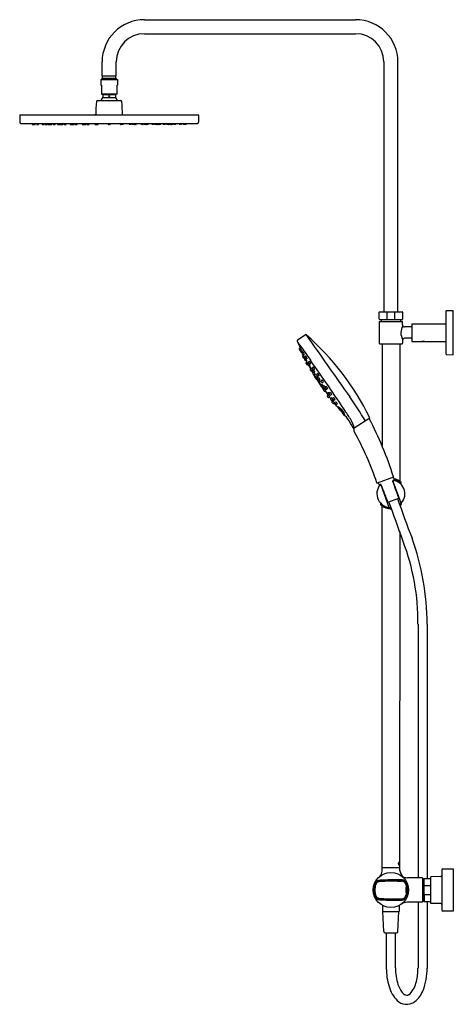
# Model space of a CAD drawing. Extents: x 4087.3 to 4111.6, y 46.3 to 101.4.
import ezdxf

# ---------------------------------------------------------------- set-up
doc = ezdxf.new("R2010")
doc.units = 0
doc.header["$LTSCALE"] = 0.64311
doc.layers.get('0').update_dxf_attribs({"color": 255, "linetype": 'CONTINUOUS'})
doc.layers.get('DEFPOINTS').update_dxf_attribs({"linetype": 'CONTINUOUS'})
doc.styles.get("Standard").update_dxf_attribs({"font": 'txt', "width": 0.8})

msp = doc.modelspace()

# ---------------------------------------------------------------- linework, layer by layer
for p, q in [((4094.302, 101.439), (4106.113, 101.439)), ((4094.302, 100.652), (4106.113, 100.652)), ((4091.94, 98.29), (4091.94, 99.077)), ((4092.728, 98.29), (4092.728, 99.077)), ((4107.688, 99.077), (4107.688, 85.1)), ((4108.476, 85.1), (4108.476, 99.077)), ((4091.861, 98.084), (4092.806, 98.084)), ((4091.861, 98.084), (4091.861, 97.769)), ((4091.92, 98.122), (4091.97, 98.171)), ((4091.92, 98.122), (4092.747, 98.122)), ((4091.92, 98.084), (4091.92, 98.122)), ((4091.94, 98.289), (4092.728, 98.289)), ((4091.97, 98.171), (4091.97, 98.289)), ((4091.97, 98.171), (4092.698, 98.171)), ((4092.698, 98.171), (4092.698, 98.289)), ((4092.747, 98.122), (4092.698, 98.171)), ((4092.747, 98.084), (4092.747, 98.122)), ((4092.806, 98.084), (4092.806, 97.769)), ((4091.861, 97.769), (4091.901, 97.769)), ((4091.901, 97.769), (4091.901, 97.268)), ((4092.767, 97.769), (4092.806, 97.769)), ((4092.767, 97.769), (4092.767, 97.268)), ((4091.901, 97.296), (4092.767, 97.296)), ((4091.901, 97.268), (4091.967, 97.244)), ((4091.967, 97.244), (4092.701, 97.244)), ((4091.974, 97.085), (4092.694, 97.085)), ((4091.98, 97.226), (4091.98, 97.098)), ((4092.687, 97.226), (4092.688, 97.098)), ((4092.767, 97.268), (4092.701, 97.244)), ((4091.68, 96.922), (4092.988, 96.922)), ((4087.334, 96.095), (4087.341, 95.697)), ((4087.35, 96.111), (4097.318, 96.111)), ((4091.546, 96.123), (4091.535, 96.111)), ((4091.546, 96.123), (4093.121, 96.123)), ((4093.121, 96.123), (4093.133, 96.111)), ((4097.334, 96.095), (4097.327, 95.697)), ((4087.4, 95.639), (4097.268, 95.639)), ((4088.022, 95.639), (4088.028, 95.587)), ((4088.036, 95.58), (4088.193, 95.58)), ((4088.087, 95.639), (4088.092, 95.587)), ((4088.201, 95.587), (4088.206, 95.639)), ((4088.279, 95.639), (4088.284, 95.587)), ((4088.292, 95.58), (4088.385, 95.58)), ((4088.392, 95.587), (4088.398, 95.639)), ((4088.592, 95.639), (4088.597, 95.587)), ((4088.605, 95.58), (4088.698, 95.58)), ((4088.706, 95.587), (4088.711, 95.639)), ((4088.751, 95.639), (4088.756, 95.587)), ((4088.764, 95.58), (4088.856, 95.58)), ((4088.864, 95.587), (4088.87, 95.639)), ((4088.905, 95.639), (4088.91, 95.587)), ((4088.918, 95.58), (4089.011, 95.58)), ((4089.017, 95.639), (4089.023, 95.587)), ((4089.018, 95.587), (4089.02, 95.607)), ((4089.03, 95.58), (4089.123, 95.58)), ((4089.131, 95.587), (4089.136, 95.639)), ((4089.206, 95.639), (4089.211, 95.587)), ((4089.219, 95.58), (4089.312, 95.58)), ((4089.32, 95.587), (4089.325, 95.639)), ((4089.44, 95.639), (4089.445, 95.587)), ((4089.453, 95.58), (4089.545, 95.58)), ((4089.552, 95.639), (4089.558, 95.587)), ((4089.553, 95.587), (4089.555, 95.607)), ((4089.565, 95.58), (4089.747, 95.58)), ((4089.666, 95.587), (4089.671, 95.639)), ((4089.755, 95.587), (4089.76, 95.639)), ((4089.819, 95.639), (4089.825, 95.587)), ((4089.833, 95.58), (4089.925, 95.58)), ((4089.933, 95.587), (4089.939, 95.639)), ((4090.148, 95.639), (4090.154, 95.587)), ((4090.162, 95.58), (4090.376, 95.58)), ((4090.262, 95.587), (4090.267, 95.639)), ((4090.305, 95.587), (4090.31, 95.639)), ((4090.384, 95.587), (4090.389, 95.639)), ((4090.433, 95.639), (4090.439, 95.587)), ((4090.447, 95.58), (4090.539, 95.58)), ((4090.547, 95.587), (4090.553, 95.639)), ((4090.82, 95.639), (4090.825, 95.587)), ((4090.833, 95.58), (4091.047, 95.58)), ((4090.934, 95.587), (4090.939, 95.639)), ((4090.977, 95.587), (4090.982, 95.639)), ((4091.055, 95.587), (4091.061, 95.639)), ((4091.105, 95.639), (4091.111, 95.587)), ((4091.118, 95.58), (4091.211, 95.58)), ((4091.219, 95.587), (4091.224, 95.639)), ((4091.536, 95.639), (4091.541, 95.587)), ((4091.549, 95.58), (4091.706, 95.58)), ((4091.6, 95.639), (4091.606, 95.587)), ((4091.714, 95.587), (4091.72, 95.639)), ((4092.28, 95.587), (4092.272, 95.639)), ((4092.38, 95.58), (4092.288, 95.58)), ((4092.388, 95.587), (4092.395, 95.639)), ((4092.953, 95.587), (4092.948, 95.639)), ((4093.118, 95.58), (4092.961, 95.58)), ((4093.067, 95.639), (4093.062, 95.587)), ((4093.132, 95.639), (4093.126, 95.587)), ((4093.449, 95.587), (4093.443, 95.639)), ((4093.549, 95.58), (4093.457, 95.58)), ((4093.563, 95.639), (4093.557, 95.587)), ((4093.612, 95.587), (4093.607, 95.639)), ((4093.834, 95.58), (4093.62, 95.58)), ((4093.691, 95.587), (4093.685, 95.639)), ((4093.734, 95.587), (4093.728, 95.639)), ((4093.848, 95.639), (4093.842, 95.587)), ((4094.121, 95.587), (4094.115, 95.639)), ((4094.221, 95.58), (4094.128, 95.58)), ((4094.234, 95.639), (4094.229, 95.587)), ((4094.284, 95.587), (4094.279, 95.639)), ((4094.506, 95.58), (4094.292, 95.58)), ((4094.363, 95.587), (4094.357, 95.639)), ((4094.406, 95.587), (4094.4, 95.639)), ((4094.519, 95.639), (4094.514, 95.587)), ((4094.735, 95.587), (4094.729, 95.639)), ((4094.835, 95.58), (4094.742, 95.58)), ((4094.848, 95.639), (4094.843, 95.587)), ((4094.913, 95.587), (4094.908, 95.639)), ((4095.102, 95.58), (4094.921, 95.58)), ((4095.002, 95.587), (4094.996, 95.639)), ((4095.116, 95.639), (4095.11, 95.587)), ((4095.114, 95.587), (4095.112, 95.607)), ((4095.215, 95.58), (4095.122, 95.58)), ((4095.228, 95.639), (4095.223, 95.587)), ((4095.348, 95.587), (4095.343, 95.639)), ((4095.448, 95.58), (4095.356, 95.58)), ((4095.462, 95.639), (4095.456, 95.587)), ((4095.537, 95.587), (4095.531, 95.639)), ((4095.637, 95.58), (4095.545, 95.58)), ((4095.651, 95.639), (4095.645, 95.587)), ((4095.649, 95.587), (4095.647, 95.607)), ((4095.75, 95.58), (4095.657, 95.58)), ((4095.763, 95.639), (4095.758, 95.587)), ((4095.803, 95.587), (4095.798, 95.639)), ((4095.904, 95.58), (4095.811, 95.58)), ((4095.917, 95.639), (4095.912, 95.587)), ((4095.962, 95.587), (4095.957, 95.639)), ((4096.062, 95.58), (4095.97, 95.58)), ((4096.076, 95.639), (4096.07, 95.587)), ((4096.275, 95.587), (4096.27, 95.639)), ((4096.376, 95.58), (4096.283, 95.58)), ((4096.389, 95.639), (4096.384, 95.587)), ((4096.467, 95.587), (4096.461, 95.639)), ((4096.632, 95.58), (4096.475, 95.58)), ((4096.581, 95.639), (4096.575, 95.587)), ((4096.645, 95.639), (4096.64, 95.587)), ((4107.432, 84.687), (4107.432, 85.081)), ((4107.452, 85.1), (4108.712, 85.1)), ((4107.856, 85.1), (4107.856, 84.667)), ((4108.308, 84.667), (4108.308, 85.1)), ((4108.731, 85.081), (4108.731, 84.687)), ((4111.17, 82.718), (4111.17, 85.14)), ((4111.19, 85.159), (4111.564, 85.169)), ((4111.564, 82.689), (4111.564, 85.169)), ((4107.432, 84.529), (4107.432, 83.329)), ((4107.452, 84.667), (4108.712, 84.667)), ((4107.452, 84.549), (4108.712, 84.549)), ((4107.531, 84.667), (4107.531, 84.549)), ((4108.633, 84.549), (4108.633, 84.667)), ((4108.731, 84.362), (4108.731, 84.529)), ((4109.261, 84.421), (4111.17, 84.421)), ((4109.261, 84.421), (4109.261, 84.421)), ((4109.261, 84.421), (4109.261, 83.437)), ((4102.857, 83.516), (4103.295, 83.81)), ((4109.261, 84.244), (4108.85, 84.244)), ((4107.452, 83.309), (4108.712, 83.309)), ((4107.59, 83.309), (4107.59, 77.61)), ((4108.574, 83.309), (4108.574, 75.608)), ((4108.731, 83.496), (4108.731, 83.329)), ((4109.261, 83.614), (4108.85, 83.614)), ((4109.261, 83.437), (4109.812, 83.437)), ((4109.824, 83.439), (4109.826, 83.437)), ((4109.826, 83.437), (4109.956, 83.437)), ((4109.956, 83.437), (4109.958, 83.439)), ((4109.97, 83.437), (4111.17, 83.437)), ((4102.956, 83.012), (4102.994, 82.927)), ((4102.962, 83.034), (4103.002, 83.062)), ((4103.01, 82.931), (4103.041, 82.859)), ((4103.017, 82.952), (4103.059, 82.981)), ((4103.077, 82.838), (4103.105, 82.858)), ((4103.125, 82.794), (4103.164, 82.821)), ((4103.152, 82.627), (4103.191, 82.654)), ((4103.185, 82.68), (4103.214, 82.7)), ((4111.19, 82.699), (4111.564, 82.689)), ((4103.214, 82.514), (4103.243, 82.534)), ((4103.254, 82.475), (4103.288, 82.499)), ((4103.275, 82.563), (4103.313, 82.593)), ((4103.317, 82.363), (4103.345, 82.382)), ((4103.336, 82.22), (4103.379, 82.138)), ((4103.343, 82.453), (4103.37, 82.475)), ((4103.343, 82.243), (4103.381, 82.27)), ((4103.407, 82.131), (4103.436, 82.152)), ((4103.47, 82.277), (4103.508, 82.306)), ((4103.538, 82.17), (4103.565, 82.189)), ((4103.571, 81.897), (4103.606, 81.922)), ((4103.638, 81.788), (4103.669, 81.809)), ((4103.693, 81.949), (4103.731, 81.979)), ((4103.718, 81.675), (4103.747, 81.696)), ((4103.762, 81.842), (4103.788, 81.861)), ((4103.773, 81.564), (4103.835, 81.417)), ((4103.782, 81.565), (4103.818, 81.589)), ((4103.79, 81.571), (4103.81, 81.542)), ((4104.184, 80.991), (4103.802, 81.578)), ((4103.937, 81.591), (4103.975, 81.621)), ((4103.81, 81.542), (4103.822, 81.523)), ((4103.822, 81.523), (4103.873, 81.441)), ((4103.845, 81.412), (4103.864, 81.421)), ((4103.944, 81.308), (4103.864, 81.421)), ((4103.873, 81.441), (4103.882, 81.419)), ((4103.889, 81.415), (4103.944, 81.308)), ((4103.989, 81.36), (4104.023, 81.394)), ((4104.005, 81.484), (4104.032, 81.503)), ((4104.069, 81.262), (4104.093, 81.283)), ((4104.179, 81.221), (4104.212, 81.255)), ((4104.261, 81.124), (4104.285, 81.146)), ((4104.284, 80.918), (4104.317, 80.952)), ((4104.364, 80.82), (4104.388, 80.841)), ((4104.421, 80.867), (4104.455, 80.901)), ((4104.501, 80.769), (4104.525, 80.79)), ((4104.534, 80.533), (4104.566, 80.555)), ((4104.641, 80.536), (4104.675, 80.569)), ((4104.721, 80.437), (4104.745, 80.459)), ((4104.827, 80.245), (4104.861, 80.279)), ((4104.907, 80.147), (4104.931, 80.169)), ((4104.96, 80), (4104.993, 80.035)), ((4105.045, 79.905), (4105.068, 79.927)), ((4106.022, 78.593), (4106.914, 79.151)), ((4108.22, 75.835), (4107.317, 75.507)), ((4107.367, 75.525), (4107.443, 75.375)), ((4108.663, 74.386), (4108.209, 75.597)), ((4108.216, 75.834), (4108.276, 75.645)), ((4108.632, 75.503), (4108.632, 75.458)), ((4108.665, 75.473), (4108.665, 75.524)), ((4107.984, 74.141), (4107.53, 75.388)), ((4107.912, 74.444), (4108.521, 74.666)), ((4107.5, 74.363), (4107.5, 74.313)), ((4107.533, 74.333), (4107.533, 74.358)), ((4107.59, 53.799), (4107.59, 74.234)), ((4108.632, 74.333), (4108.632, 74.355)), ((4108.665, 74.363), (4108.665, 74.313)), ((4108.574, 72.79), (4108.572, 53.87)), ((4109.598, 67.622), (4109.598, 53.427)), ((4110.109, 67.622), (4110.109, 53.378)), ((4107.59, 53.998), (4108.572, 53.998)), ((4108.506, 54.197), (4108.508, 54.242)), ((4108.52, 54.169), (4108.506, 54.197)), ((4108.508, 54.242), (4108.524, 54.26)), ((4108.536, 54.187), (4108.52, 54.169)), ((4108.524, 54.26), (4108.538, 54.232)), ((4108.538, 54.232), (4108.536, 54.187)), ((4110.876, 53.495), (4110.324, 53.483)), ((4110.324, 51.992), (4110.324, 53.483)), ((4110.934, 53.859), (4110.934, 51.616)), ((4110.992, 53.918), (4111.564, 53.928)), ((4111.564, 53.928), (4111.564, 51.547)), ((4109.854, 53.427), (4109.009, 53.427)), ((4109.854, 53.427), (4109.854, 52.049)), ((4109.867, 53.152), (4109.854, 53.152)), ((4109.877, 53.162), (4109.867, 53.152)), ((4109.867, 53.152), (4109.867, 52.325)), ((4109.93, 53.162), (4109.877, 53.162)), ((4109.877, 52.315), (4109.877, 53.162)), ((4109.95, 53.378), (4109.93, 53.359)), ((4109.93, 53.359), (4109.93, 52.118)), ((4109.93, 52.928), (4109.95, 52.985)), ((4109.95, 53.378), (4110.324, 53.378)), ((4109.95, 52.985), (4109.95, 53.378)), ((4109.95, 52.984), (4110.324, 52.984)), ((4108.929, 52.593), (4108.929, 52.884)), ((4109.93, 52.549), (4109.95, 52.492)), ((4109.95, 52.492), (4110.324, 52.492)), ((4109.95, 52.492), (4109.95, 52.099)), ((4107.609, 51.874), (4107.609, 51.529)), ((4108.554, 51.874), (4108.554, 51.529)), ((4109.854, 52.049), (4108.985, 52.049)), ((4109.598, 52.049), (4109.598, 48.367)), ((4109.867, 52.325), (4109.854, 52.325)), ((4109.877, 52.315), (4109.867, 52.325)), ((4109.93, 52.315), (4109.877, 52.315)), ((4109.95, 52.098), (4109.93, 52.118)), ((4109.95, 52.098), (4110.324, 52.098)), ((4110.109, 52.098), (4110.109, 48.367)), ((4110.876, 51.98), (4110.324, 51.992)), ((4107.609, 51.529), (4108.554, 51.529)), ((4107.685, 50.417), (4107.633, 51.529)), ((4108.479, 50.417), (4108.531, 51.529)), ((4111.564, 51.547), (4110.992, 51.556)), ((4107.763, 50.342), (4108.4, 50.342)), ((4107.826, 50.342), (4107.826, 48.374)), ((4108.338, 48.374), (4108.338, 50.342))]:
    msp.add_line(p, q)
for centre, radius in [((4092.334, 97.159), 0.0236), ((4108.082, 52.738), 0.985)]:
    msp.add_circle(centre, radius)
for centre, radius, start, end in [((4094.302, 99.077), 2.362, 90, 180), ((4106.113, 99.077), 2.362, 0, 90), ((4094.302, 99.077), 1.575, 90, 180), ((4106.113, 99.077), 1.575, 360, 90), ((4092.341, 96.739), 0.504, 142.6445, 158.6676), ((4092.327, 96.749), 0.487, 136.4847, 142.6445), ((4091.96, 97.226), 0.0197, 360, 70), ((4091.96, 97.098), 0.0197, 316.4847, 360), ((4092.708, 97.226), 0.0197, 110, 180), ((4092.708, 97.098), 0.0197, 180, 223.5153), ((4092.34, 96.749), 0.487, 37.3555, 43.5153), ((4092.327, 96.739), 0.504, 21.3324, 37.3555), ((4103.746, 95.925), 12.161, 175.5522, 179.0651), ((4091.68, 96.863), 0.0591, 90, 175.5522), ((4092.988, 96.863), 0.0591, 4.4478, 90), ((4080.922, 95.925), 12.161, 0.9349, 4.4478), ((4087.35, 96.096), 0.0157, 90, 181), ((4097.318, 96.096), 0.0157, 359, 90), ((4087.4, 95.698), 0.0591, 181, 270), ((4088.036, 95.588), 0.00787, 186, 270), ((4088.1, 95.588), 0.00791, 186, 264.6542), ((4088.193, 95.588), 0.00791, 270, 353.7809), ((4088.292, 95.588), 0.00787, 186, 270), ((4088.385, 95.588), 0.00787, 270, 354), ((4088.605, 95.588), 0.00787, 186, 270), ((4088.698, 95.588), 0.00787, 270, 354), ((4088.764, 95.588), 0.00787, 186, 270), ((4088.856, 95.588), 0.00787, 270, 354), ((4088.918, 95.588), 0.00787, 186, 270), ((4089.011, 95.588), 0.00787, 270, 354), ((4089.03, 95.588), 0.00787, 186, 270), ((4089.123, 95.588), 0.00787, 270, 354), ((4089.219, 95.588), 0.00787, 186, 270), ((4089.312, 95.588), 0.00787, 270, 354), ((4089.453, 95.588), 0.00787, 186, 270), ((4089.545, 95.588), 0.00787, 270, 354), ((4089.565, 95.588), 0.00787, 186, 270), ((4089.658, 95.588), 0.00787, 270, 354), ((4089.747, 95.588), 0.00787, 270, 354), ((4089.833, 95.588), 0.00787, 186, 270), ((4089.925, 95.588), 0.00787, 270, 354), ((4090.162, 95.588), 0.00787, 186, 270), ((4090.254, 95.588), 0.00787, 270, 354), ((4090.297, 95.588), 0.00787, 270, 354), ((4090.376, 95.588), 0.0079, 270, 354), ((4090.447, 95.588), 0.00787, 186, 270), ((4090.539, 95.588), 0.00787, 270, 354), ((4090.833, 95.588), 0.00787, 186, 270), ((4090.926, 95.588), 0.00787, 270, 354), ((4090.969, 95.588), 0.00787, 270, 354), ((4091.047, 95.588), 0.0079, 270, 354), ((4091.118, 95.588), 0.00787, 186, 270), ((4091.211, 95.588), 0.00787, 270, 354), ((4091.549, 95.588), 0.00787, 186, 270), ((4091.614, 95.588), 0.00791, 186, 264.6542), ((4091.706, 95.588), 0.00791, 270, 353.7809), ((4092.288, 95.588), 0.008, 188.328, 270), ((4092.38, 95.588), 0.008, 270, 351.672), ((4092.961, 95.588), 0.00791, 186.2191, 270), ((4093.054, 95.588), 0.00791, 275.3458, 354), ((4093.118, 95.588), 0.00787, 270, 354), ((4093.457, 95.588), 0.00787, 186, 270), ((4093.549, 95.588), 0.00787, 270, 354), ((4093.62, 95.588), 0.0079, 186, 270), ((4093.699, 95.588), 0.00787, 186, 270), ((4093.742, 95.588), 0.00787, 186, 270), ((4093.834, 95.588), 0.00787, 270, 354), ((4094.128, 95.588), 0.00787, 186, 270), ((4094.221, 95.588), 0.00787, 270, 354), ((4094.292, 95.588), 0.0079, 186, 270), ((4094.37, 95.588), 0.00787, 186, 270), ((4094.414, 95.588), 0.00787, 186, 270), ((4094.506, 95.588), 0.00787, 270, 354), ((4094.742, 95.588), 0.00787, 186, 270), ((4094.835, 95.588), 0.00787, 270, 354), ((4094.921, 95.588), 0.00787, 186, 270), ((4095.01, 95.588), 0.00787, 186, 270), ((4095.102, 95.588), 0.00787, 270, 354), ((4095.122, 95.588), 0.00787, 186, 270), ((4095.215, 95.588), 0.00787, 270, 354), ((4095.356, 95.588), 0.00787, 186, 270), ((4095.448, 95.588), 0.00787, 270, 354), ((4095.545, 95.588), 0.00787, 186, 270), ((4095.637, 95.588), 0.00787, 270, 354), ((4095.657, 95.588), 0.00787, 186, 270), ((4095.75, 95.588), 0.00787, 270, 354), ((4095.811, 95.588), 0.00787, 186, 270), ((4095.904, 95.588), 0.00787, 270, 354), ((4095.97, 95.588), 0.00787, 186, 270), ((4096.062, 95.588), 0.00787, 270, 354), ((4096.283, 95.588), 0.00787, 186, 270), ((4096.376, 95.588), 0.00787, 270, 354), ((4096.475, 95.588), 0.00791, 186.2191, 270), ((4096.567, 95.588), 0.00791, 275.3458, 354), ((4096.632, 95.588), 0.00787, 270, 354), ((4097.268, 95.698), 0.0591, 270, 359), ((4107.452, 85.081), 0.0197, 90, 180), ((4108.712, 85.081), 0.0197, 0, 90), ((4111.19, 85.14), 0.0197, 91.5, 180), ((4107.452, 84.687), 0.0197, 180, 270), ((4107.452, 84.529), 0.0197, 90, 180), ((4109.436, 83.91), 0.797, 150.1104, 178.6487), ((4108.712, 84.687), 0.0197, 270, 360), ((4108.712, 84.529), 0.0197, 0, 90), ((4108.85, 84.362), 0.118, 180, 270), ((4103.318, 83.758), 0.0568, 60.6546, 113.9383), ((4093.591, 72.637), 14.83, 26.0563, 48.869), ((4468.382, 337.141), 444.33, 214.76056, 215.30819), ((4109.428, 83.946), 0.789, 181.2069, 210.0516), ((4102.879, 83.484), 0.0393, 124.9434, 202.2298), ((4245.575, 142.615), 154.502, 202.50821, 202.52866), ((4060.191, 53.744), 51.976, 34.5586, 34.8138), ((4122.314, 91.585), 21.095, 202.7763, 203.7854), ((4351.598, 255.64), 302.538, 214.7422, 214.93674), ((4107.452, 83.329), 0.0197, 180, 270), ((4108.712, 83.329), 0.0197, 270, 360), ((4108.85, 83.496), 0.118, 90, 180), ((4109.891, 82.979), 0.465, 80.2517, 99.7483), ((4102.972, 83.018), 0.0182, 123.3922, 202.2074), ((4103.011, 82.935), 0.0189, 204.2967, 286.543), ((4102.991, 83.078), 0.0197, 304.9333, 23.8795), ((4100.857, 82.019), 2.401, 23.6036, 26.367), ((4103.029, 82.936), 0.0196, 125.7115, 196.1733), ((4103.116, 82.892), 0.0822, 203.8634, 217.1956), ((4103.066, 82.854), 0.019, 217.0981, 304.4343), ((4103.045, 82.997), 0.0206, 312.2077, 21.8748), ((4102.392, 82.603), 0.782, 18.4511, 30.873), ((4103.116, 82.842), 0.0194, 97.0597, 124.9251), ((4213.18, 134.515), 121.589, 205.14015, 205.17038), ((4103.116, 82.841), 0.0205, 28.3131, 97.0597), ((4103.139, 82.776), 0.0226, 128.4035, 205.9386), ((4103.44, 82.874), 0.339, 198.6497, 214.1659), ((4103.031, 82.674), 0.122, 14.2611, 36.8031), ((4103.252, 82.78), 0.127, 194.7387, 216.3256), ((4103.174, 82.697), 0.02, 219.7656, 303.232), ((4103.15, 82.838), 0.0219, 308.1403, 19.6505), ((4102.806, 82.58), 0.452, 14.3869, 35.9853), ((4103.18, 82.67), 0.0198, 305.1136, 25.2952), ((4101.711, 81.862), 1.696, 23.0716, 29.0518), ((4103.225, 82.684), 0.0198, 26.2925, 123.7111), ((4111.19, 82.718), 0.0197, 180, 268.5), ((4103.163, 82.612), 0.0189, 125.22, 204.8198), ((4105.185, 83.547), 2.247, 204.8198, 207.1869), ((4103.203, 82.529), 0.0182, 207.1869, 306.4414), ((4103.254, 82.518), 0.0197, 26.3241, 124.856), ((4103.266, 82.459), 0.0201, 125.8581, 203.8696), ((4103.684, 82.62), 0.468, 201.1909, 212.1972), ((4103.126, 82.335), 0.163, 18.3886, 35.2869), ((4103.42, 82.484), 0.171, 198.7882, 214.8873), ((4104.581, 83.162), 1.458, 205.4486, 207.171), ((4103.29, 82.546), 0.0226, 131.7779, 209.313), ((4103.585, 82.663), 0.339, 202.0241, 217.5403), ((4103.189, 82.439), 0.122, 17.6355, 40.1775), ((4103.404, 82.557), 0.127, 198.1131, 219.7), ((4103.306, 82.38), 0.0209, 209.682, 300.7749), ((4103.298, 82.609), 0.0219, 311.5146, 23.0249), ((4103.331, 82.47), 0.02, 223.14, 306.6064), ((4102.969, 82.331), 0.452, 17.7612, 39.3597), ((4103.353, 82.227), 0.0186, 125.0204, 202.0926), ((4107.374, 84.426), 4.522, 206.8983, 209.6562), ((4102.15, 81.944), 1.298, 19.4492, 23.1645), ((4103.357, 82.366), 0.0203, 29.6217, 126.4262), ((4103.382, 82.459), 0.0198, 29.6669, 127.0855), ((4103.396, 82.147), 0.0187, 207.1722, 304.6724), ((4103.368, 82.286), 0.0214, 309.0439, 7.398), ((4103.141, 82.025), 0.364, 28.6316, 40.2526), ((4103.783, 82.373), 0.381, 197.1607, 208.4969), ((4103.445, 82.14), 0.0143, 101.7779, 125.7724), ((4103.459, 82.171), 0.0224, 118.721, 206.7147), ((4103.705, 82.259), 0.283, 200.1867, 219.084), ((4223.945, -90.609), 210.664, 124.87776, 124.88885), ((4103.49, 82.26), 0.0263, 140.7165, 204.6779), ((4103.686, 82.324), 0.232, 198.7672, 220.6789), ((4103.428, 82.18), 0.0742, 9.8905, 47.2851), ((4103.554, 82.249), 0.0767, 190.5129, 226.6626), ((4103.472, 82.335), 0.0453, 320.8642, 356.0372), ((4103.526, 82.187), 0.021, 221.7779, 306.6021), ((4103.077, 82.748), 0.797, 302.9639, 305.5763), ((4103.319, 82.128), 0.284, 11.4636, 45.7071), ((4103.332, 82.048), 0.24, 10.7345, 30.5937), ((4103.549, 82.074), 0.0262, 43.544, 108.2174), ((4103.579, 82.165), 0.0276, 46.8032, 119.8769), ((4013.301, 18.468), 110.617, 33.47634, 35.29756), ((4103.499, 82.094), 0.0191, 224.6352, 308.2435), ((4059.035, 57.326), 50.889, 28.8893, 29.0994), ((4104.171, 82.397), 0.735, 205.777, 217.3091), ((4102.633, 81.613), 1.012, 19.5904, 28.0837), ((4103.583, 81.881), 0.0205, 126.2248, 206.0354), ((4103.931, 82.029), 0.399, 203.2635, 216.2371), ((4103.482, 81.771), 0.125, 18.6831, 40.7084), ((4103.707, 81.899), 0.138, 199.7226, 219.6689), ((4103.594, 81.94), 0.0221, 302.322, 21.3276), ((4103.627, 81.805), 0.0204, 213.1565, 303.0891), ((4103.213, 81.626), 0.515, 20.065, 38.732), ((4112.655, 86.938), 10.383, 209.7327, 210.5183), ((4098.104, 77.824), 6.824, 34.4513, 35.6091), ((4103.679, 81.796), 0.0166, 80.2673, 128.1265), ((4103.678, 81.79), 0.0231, 34.6362, 80.2673), ((4103.714, 81.933), 0.0263, 140.7165, 204.6779), ((4103.909, 81.996), 0.232, 198.7672, 220.6789), ((4103.717, 81.785), 0.0231, 125.8612, 202.8062), ((4103.989, 81.899), 0.318, 202.8062, 218.1748), ((4103.651, 81.853), 0.0742, 9.8905, 47.2851), ((4103.777, 81.921), 0.0767, 190.5129, 226.6626), ((4104.765, 80.352), 1.798, 124.7571, 126.1566), ((4103.731, 81.658), 0.0214, 127.2397, 206.5358), ((4104.021, 81.784), 0.338, 203.5161, 218.3179), ((4103.636, 81.551), 0.119, 19.1469, 42.1679), ((4103.83, 81.666), 0.111, 198.2229, 222.8687), ((4103.696, 82.008), 0.0453, 320.8642, 356.0372), ((4103.749, 81.859), 0.021, 221.7779, 306.6021), ((4103.764, 81.722), 0.0313, 218.1748, 254.2866), ((4103.731, 81.842), 0.0156, 304.7571, 344.5546), ((4103.542, 81.801), 0.284, 11.4636, 45.7071), ((4103.76, 81.709), 0.018, 254.2866, 307.2611), ((4103.775, 81.588), 0.0236, 215.1768, 285.6676), ((4103.485, 81.612), 0.36, 15.9891, 39.4185), ((4104.057, 81.319), 0.472, 122.471, 127.2611), ((4102.997, 81.203), 0.933, 22.8856, 32.5056), ((4103.802, 81.837), 0.0276, 46.8032, 119.8769), ((4103.814, 81.701), 0.0196, 31.28, 122.471), ((4103.828, 81.574), 0.0188, 79.1624, 124.7125), ((4103.889, 81.619), 0.0631, 205.536, 238.8603), ((4103.957, 81.575), 0.0263, 140.7165, 204.6779), ((4104.153, 81.638), 0.232, 198.7672, 220.6789), ((4103.895, 81.495), 0.0742, 9.8905, 47.2851), ((4104.021, 81.563), 0.0767, 190.5129, 226.6626), ((4103.939, 81.65), 0.0453, 320.8642, 356.0372), ((4103.786, 81.443), 0.284, 11.4636, 45.7071), ((4103.842, 81.42), 0.00787, 202.9241, 292.9241), ((4109.276, 84.688), 6.324, 211.1236, 214.8552), ((4103.871, 81.396), 0.0255, 46.9326, 105.7231), ((4103.764, 81.224), 0.29, 32.4502, 54.409), ((4104.265, 81.543), 0.343, 193.9269, 214.974), ((4103.993, 81.501), 0.021, 221.7779, 306.6021), ((4104.011, 81.346), 0.0263, 147.2318, 211.1932), ((4104.198, 81.431), 0.232, 205.2825, 227.1942), ((4103.586, 80.832), 0.57, 36.2333, 44.087), ((4104.915, 81.683), 1.025, 206.2633, 215.5781), ((4103.958, 81.259), 0.0742, 16.4058, 53.8004), ((4104.075, 81.342), 0.0767, 197.0283, 233.1779), ((4103.985, 81.418), 0.0453, 327.3795, 2.5525), ((4103.856, 81.196), 0.284, 17.9789, 52.2224), ((4104.046, 81.479), 0.0276, 46.8032, 119.8769), ((4104.055, 81.277), 0.021, 228.2932, 313.1174), ((4104.23, 81.34), 0.203, 203.421, 239.9456), ((17407.269, 5707.185), 14443.954, 202.9238037, 202.9244072), ((4101.31, 79.165), 3.392, 33.957, 36.2333), ((4103.852, 81.106), 0.283, 11.7471, 35.2188), ((4104.11, 81.261), 0.0276, 53.3186, 126.3922), ((4104.112, 81.032), 0.00787, 202.924, 292.9243), ((6004.866, -4413.372), 4879.801, 112.92402, 112.924261), ((4166.428, 122.926), 75.087, 213.91876, 213.97797), ((4102.03, 79.649), 2.524, 31.9056, 33.957), ((4104.142, 81.015), 0.0197, 96.7141, 112.924), ((4104.435, 80.644), 0.429, 122.7303, 127.7349), ((4104.202, 81.207), 0.0263, 148.2353, 212.1967), ((4104.387, 81.296), 0.232, 206.286, 228.1977), ((4104.15, 81.12), 0.0742, 17.4093, 54.8039), ((4104.266, 81.204), 0.0767, 198.0318, 234.1814), ((4104.192, 81.022), 0.0201, 302.7303, 32.1522), ((4103.971, 80.758), 0.364, 27.9867, 48.9994), ((4104.174, 81.279), 0.0453, 328.383, 3.556), ((4104.049, 81.054), 0.284, 18.9824, 53.2259), ((4104.246, 81.139), 0.021, 229.2967, 314.1209), ((4104.302, 81.124), 0.0276, 54.3221, 127.3958), ((4104.181, 80.965), 0.0198, 116.2327, 190.4409), ((4104.399, 81.063), 0.258, 203.1325, 225.0781), ((4104.109, 80.86), 0.104, 21.9092, 48.4888), ((4104.27, 80.974), 0.0989, 201.2292, 229.1688), ((10384.244, 4557.672), 7712.353, 215.4836197, 215.4847851), ((4104.232, 80.895), 0.0211, 223.2693, 303.7206), ((4098.23, 89.546), 10.55, 304.7507, 304.9732), ((4102.112, 79.542), 2.525, 28.9369, 32.0764), ((4104.306, 80.904), 0.0263, 147.2318, 211.1932), ((4104.493, 80.989), 0.232, 205.2825, 227.1942), ((4104.253, 80.818), 0.0742, 16.4058, 53.8004), ((4104.37, 80.9), 0.0767, 197.0283, 233.1779), ((4104.324, 80.74), 0.0205, 126.1212, 208.0167), ((4104.583, 80.879), 0.314, 208.1873, 225.1332), ((4103.39, 82.105), 1.633, 304.385, 305.8493), ((4104.279, 80.976), 0.0453, 327.3795, 2.5525), ((4104.246, 80.629), 0.112, 24.3542, 48.8094), ((4104.423, 80.76), 0.112, 204.3567, 228.8241), ((4104.15, 80.754), 0.284, 17.9789, 52.2224), ((4104.349, 80.835), 0.021, 228.2932, 313.1174), ((4104.334, 80.797), 0.0201, 305.8493, 27.7999), ((4104.056, 80.489), 0.434, 25.0722, 46.9603), ((4104.376, 80.671), 0.0208, 224.3951, 303.1976), ((4104.404, 80.819), 0.0276, 53.3186, 126.3922), ((4106.415, 77.769), 3.526, 124.3793, 125.1035), ((4115.663, 88.995), 14.011, 216.4951, 217.6093), ((4104.443, 80.853), 0.0263, 147.2318, 211.1932), ((4104.63, 80.938), 0.232, 205.2825, 227.1942), ((4104.433, 80.659), 0.0211, 40.3423, 114.4922), ((4104.39, 80.766), 0.0742, 16.4058, 53.8004), ((4104.507, 80.849), 0.0767, 197.0283, 233.1779), ((4104.11, 80.243), 0.517, 34.3618, 51.045), ((4106.948, 82.213), 2.962, 211.9685, 215.21), ((4104.416, 80.925), 0.0453, 327.3795, 2.5525), ((4104.288, 80.702), 0.284, 17.9789, 52.2224), ((4104.486, 80.784), 0.021, 228.2932, 313.1174), ((4104.541, 80.768), 0.0276, 53.3186, 126.3922), ((4104.547, 80.515), 0.0212, 126.0803, 208.4612), ((4104.702, 80.586), 0.191, 204.8588, 231.5992), ((4104.506, 80.43), 0.0705, 18.8887, 58.1485), ((4104.604, 80.508), 0.0633, 196.539, 240.4982), ((4103.346, 79.401), 1.605, 34.1742, 41.5073), ((4104.545, 80.438), 0.0196, 304.8785, 17.2804), ((4104.556, 80.571), 0.0193, 301.7533, 39.2964), ((4104.438, 80.376), 0.246, 36.713, 57.3998), ((4108.154, 75.316), 6.221, 124.2849, 124.6572), ((4104.663, 80.521), 0.0263, 147.2318, 211.1932), ((4104.85, 80.607), 0.232, 205.2825, 227.1942), ((4104.661, 80.437), 0.0231, 47.8271, 118.5324), ((4104.61, 80.435), 0.0742, 16.4058, 53.8004), ((4104.727, 80.517), 0.0767, 197.0283, 233.1779), ((4104.637, 80.594), 0.0453, 327.3795, 2.5525), ((4104.508, 80.371), 0.284, 17.9789, 52.2224), ((4104.762, 80.437), 0.0276, 53.3186, 126.3922), ((4104.535, 80.384), 0.019, 125.5487, 221.0915), ((4105.765, 81.285), 1.544, 216.2663, 219.5712), ((4088.804, 102.947), 27.486, 304.8833, 304.9642), ((4104.59, 80.313), 0.0188, 217.5413, 304.8794), ((4104.6, 80.455), 0.0262, 227.7522, 305.622), ((4100.532, 86.182), 7.154, 304.6681, 305.0102), ((4104.647, 80.307), 0.0187, 56.5649, 126.1215), ((4119.113, 91.672), 18.378, 218.1355, 218.4536), ((4104.707, 80.453), 0.021, 228.2932, 313.1174), ((4104.721, 80.217), 0.0213, 127.228, 218.118), ((4104.964, 80.365), 0.306, 211.8452, 228.6538), ((4463.153, -433.064), 626.065, 124.923755, 124.927216), ((4104.655, 80.108), 0.104, 26.5482, 53.0844), ((4104.812, 80.239), 0.106, 206.7632, 232.8644), ((4104.727, 80.273), 0.0207, 304.9238, 34.5436), ((4104.512, 79.985), 0.379, 26.7685, 52.198), ((4104.776, 80.152), 0.0214, 228.4695, 302.7546), ((4104.8, 80.054), 0.017, 118.2076, 222.097), ((4105.368, 80.457), 0.713, 215.524, 222.8875), ((4104.469, 80.629), 0.588, 302.7546, 307.0937), ((4102.47, 83.422), 4.078, 304.6974, 305.2402), ((4093.344, 70.858), 14.747, 38.8316, 39.0201), ((4104.849, 80.231), 0.0263, 147.2318, 211.1932), ((4104.812, 80.107), 0.0196, 305.2402, 36.4701), ((4104.834, 80.131), 0.0296, 55.9016, 108.833), ((4105.036, 80.316), 0.232, 205.2825, 227.1942), ((4104.213, 79.511), 0.865, 33.5914, 44.6508), ((4104.796, 80.145), 0.0742, 16.4058, 53.8004), ((4104.914, 80.227), 0.0767, 197.0283, 233.1779), ((4104.859, 79.982), 0.018, 216.2568, 308.2577), ((4104.823, 80.303), 0.0453, 327.3795, 2.5525), ((4104.694, 80.081), 0.284, 17.9789, 52.2224), ((4105.105, 79.671), 0.379, 121.5152, 128.2577), ((4104.893, 80.162), 0.021, 228.2932, 313.1174), ((4104.918, 79.977), 0.02, 40.5287, 121.5152), ((4045.179, 30.579), 77.53, 38.92639, 39.59829), ((4104.948, 80.146), 0.0276, 53.3186, 126.3922), ((4104.983, 79.987), 0.0263, 149.6157, 213.5771), ((4105.166, 80.08), 0.232, 207.6664, 229.5781), ((4104.934, 79.898), 0.0742, 18.7897, 56.1843), ((4105.048, 79.985), 0.0767, 199.4122, 235.5618), ((4104.954, 80.058), 0.0453, 329.7634, 4.9364), ((4104.834, 79.83), 0.284, 20.3628, 54.6064), ((4105.03, 79.919), 0.021, 230.6771, 315.5013), ((4105.085, 79.906), 0.0276, 55.7025, 128.7762), ((4089.05, 68.478), 20.506, 30.8404, 35.3082), ((4104.76, 79.071), 0.79, 19.4162, 61.7189), ((4106.782, 80.802), 1.946, 212.1436, 228.9915), ((4096.32, 73.284), 11.134, 30.6654, 33.8372), ((4104.584, 78.272), 1.367, 24.727, 48.2729), ((4096.158, 72.497), 11.565, 31.5813, 33.2869), ((4104.915, 78.424), 1.12, 358.7657, 28.7297), ((4089.167, 69.863), 19.978, 17.4378, 27.6138), ((4106.021, 78.56), 0.0118, 211.0854, 305.1156), ((4090.149, 69.707), 18.109, 18.7054, 28.6898), ((4107.312, 75.518), 0.0119, 198.4296, 290), ((4108.218, 75.615), 0.0401, 89.5037, 198.8455), ((4153.763, 91.655), 48.327, 199.4013, 200.5824), ((4108.256, 75.601), 0.0476, 86.2766, 185.299), ((4108.115, 74.907), 0.756, 307.5677, 82.1338), ((4108.216, 75.847), 0.0119, 290, 17.1763), ((4108.083, 74.923), 0.843, 46.9016, 79.0594), ((4108.082, 74.859), 0.846, 53.3083, 77.6561), ((4108.082, 74.859), 0.846, 46.4986, 53.3083), ((4108.645, 75.524), 0.0201, 0.5286, 46.5711), ((4108.081, 74.919), 0.784, 139.8098, 270.9674), ((4107.49, 75.36), 0.0483, 35.0558, 131.5351), ((4107.508, 75.395), 0.0401, 21.2999, 130.6416), ((4059.692, 56.7), 51.38, 20.2028, 21.3544), ((3438.217, -166.039), 711.63, 19.562767, 19.752903), ((4197.256, 105.711), 94.079, 199.28343, 200.72165), ((4108.082, 74.977), 0.846, 226.4986, 233.3083), ((4107.52, 74.313), 0.0201, 180.5286, 226.5711), ((4108.117, 75.006), 0.934, 229.1952, 270.0202), ((4108.082, 74.977), 0.846, 233.3083, 248.0284), ((4108.082, 74.975), 0.844, 248.0284, 270.9591), ((4108.082, 74.977), 0.846, 306.0893, 313.5014), ((4108.282, 74.684), 0.539, 305.818, 314.8123), ((4108.645, 74.313), 0.0207, 327.3389, 359.196), ((4096.896, 67.728), 12.702, 359.5221, 20.8194), ((4096.074, 67.622), 14.035, 0, 20), ((4108.688, 54.216), 0.184, 173.7573, 193.7418), ((4108.614, 54.225), 0.11, 151.0626, 173.7573), ((4108.583, 54.191), 0.0759, 193.7418, 211.4273), ((4108.589, 54.23), 0.0861, 135.5526, 146.0072), ((4108.524, 54.268), 0.0118, 96.1124, 122.198), ((4108.565, 54.18), 0.0551, 211.4273, 229.1663), ((4108.524, 54.159), 0.00972, 235.4012, 267.2359), ((4108.524, 54.271), 0.00884, 63.8896, 96.1124), ((4108.524, 54.16), 0.0108, 267.2359, 297.7483), ((4108.536, 54.282), 0.0114, 87.7164, 135.537), ((4108.52, 54.262), 0.0184, 39.5245, 63.8896), ((4108.521, 54.166), 0.0169, 297.7483, 324.8798), ((4108.536, 54.147), 0.0109, 229.1663, 292.7272), ((4108.504, 54.249), 0.039, 24.122, 39.5245), ((4108.485, 54.191), 0.0601, 324.8798, 343.8731), ((4108.536, 54.281), 0.0123, 27.9805, 87.7164), ((4108.456, 54.228), 0.0914, 9.1169, 24.122), ((4108.535, 54.15), 0.0148, 292.7272, 338.375), ((4108.412, 54.212), 0.137, 343.8731, 358.0986), ((4108.367, 54.213), 0.181, 358.0986, 9.1169), ((4108.466, 54.244), 0.0911, 6.5543, 27.9805), ((4108.41, 54.2), 0.149, 338.375, 356.5148), ((4108.195, 54.213), 0.364, 356.5148, 6.5543), ((4107.169, 53.806), 0.421, 313.7272, 359.0962), ((4109.155, 53.918), 0.585, 184.723, 231.1048), ((4108.98, 53.955), 0.529, 236.9418, 273.1054), ((4110.875, 53.554), 0.0591, 271, 360), ((4111.002, 53.851), 0.0683, 98.1595, 172.8418), ((4108.472, 52.696), 1.363, 167.0181, 178.2163), ((4107.65, 52.885), 0.519, 154.234, 167.0181), ((4108.272, 52.726), 1.108, 170.1209, 179.3744), ((4107.931, 52.786), 0.762, 156.2477, 170.1209), ((4107.436, 52.989), 0.281, 124.8507, 154.234), ((4107.992, 52.774), 0.804, 158.8183, 172.7638), ((4107.391, 53.023), 0.172, 132.5247, 156.2477), ((4107.512, 52.926), 0.303, 128.2639, 152.6747), ((4107.466, 52.945), 0.335, 95.134, 124.8507), ((4107.463, 52.945), 0.279, 107.0376, 132.5247), ((4107.44, 53.016), 0.187, 96.3354, 128.2639), ((4107.498, 52.83), 0.399, 92.7272, 107.0376), ((4107.731, 50.395), 2.825, 90.2561, 96.3354), ((4107.664, 50.744), 2.545, 93.2041, 95.134), ((3920.181, 3985.211), 3936.441, 272.727206, 272.730945), ((4108.409, 37.441), 15.868, 91.2995, 93.2041), ((4108.528, 34.907), 18.33, 90.2614, 92.5308), ((4108.317, 41.051), 12.204, 91.0856, 92.7309), ((4108.443, 35.116), 18.193, 90.0693, 91.2398), ((4108.326, 45.682), 7.575, 87.1947, 91.8169), ((4108.437, 49.541), 3.768, 85.8283, 90.2488), ((4109.525, 85.16), 31.941, 268.0609, 268.4839), ((4108.669, 52.937), 0.293, 61.8178, 87.827), ((4108.658, 52.865), 0.384, 67.3804, 84.1952), ((4108.669, 52.913), 0.389, 62.0811, 83.815), ((4108.73, 53.037), 0.198, 31.7204, 67.3804), ((4108.696, 52.994), 0.23, 23.9177, 61.0804), ((4108.735, 53.036), 0.25, 26.4685, 62.0811), ((4108.399, 52.833), 0.586, 18.3431, 31.7204), ((4108.363, 52.829), 0.602, 7.7568, 25.4066), ((4108.941, 52.884), 0.0121, 92.6624, 180), ((4108.944, 52.821), 0.0749, 87.3376, 92.6624), ((4108.948, 52.908), 0.0116, 267.3376, 13.8015), ((4107.977, 52.741), 1.017, 359.8593, 15.7621), ((4108.202, 52.771), 0.845, 9.8909, 26.4685), ((4108.004, 52.736), 1.046, 350.3955, 9.8909), ((4108.147, 52.739), 1.037, 180.0227, 197.5621), ((4107.532, 52.542), 0.391, 197.1978, 213.443), ((4108.05, 52.729), 0.887, 179.3744, 192.9765), ((4108.3, 52.721), 1.116, 172.0762, 179.1276), ((4108.137, 52.738), 0.953, 179.9847, 192.2981), ((4108.16, 52.754), 0.999, 192.9765, 200.6559), ((4107.765, 52.639), 0.569, 190.5344, 205.4663), ((4107.419, 52.475), 0.207, 200.6559, 239.2381), ((4107.424, 52.478), 0.191, 205.7155, 236.9341), ((4108.439, 52.631), 0.524, 326.0194, 352.9351), ((4108.504, 52.601), 0.475, 325.4908, 351.287), ((4108.941, 52.593), 0.0123, 180.96, 266.3649), ((4108.944, 52.533), 0.0476, 85.8127, 94.1873), ((4108.947, 52.569), 0.0122, 349.6336, 89.2376), ((4108.265, 52.692), 0.781, 331.0633, 350.3955), ((4106.98, 52.834), 2.017, 351.287, 357.2783), ((4107.447, 52.501), 0.298, 215.9107, 255.1352), ((4107.485, 52.586), 0.337, 239.2381, 261.889), ((4107.47, 52.543), 0.271, 236.3585, 256.8154), ((4107.538, 52.862), 0.671, 255.5678, 270.3526), ((4107.808, 55.596), 3.341, 263.1177, 267.8061), ((4107.529, 52.894), 0.648, 261.889, 269.0324), ((4109.63, 96.052), 43.857, 267.2398, 267.753), ((4108.28, 63.148), 10.981, 266.1468, 271.9891), ((4108.352, 65.362), 13.121, 267.065, 269.4767), ((4108.315, 63.136), 10.914, 267.8757, 271.8349), ((4108.327, 59.311), 7.07, 269.2374, 273.1587), ((4108.644, 52.665), 0.492, 271.9891, 292.4089), ((4108.627, 52.808), 0.582, 273.7501, 284.0721), ((4109.005, 51.442), 0.607, 90.0011, 123.0844), ((4108.686, 52.492), 0.243, 277.2301, 320.6636), ((4108.715, 52.456), 0.219, 284.0721, 325.4908), ((4108.742, 52.429), 0.236, 292.4089, 331.0633), ((4110.875, 51.921), 0.0591, 0, 89), ((4110.993, 51.616), 0.0591, 180, 269), ((4107.763, 50.421), 0.0787, 182.6563, 270), ((4108.4, 50.421), 0.0787, 270, 357.3437), ((4111.37, 48.361), 3.544, 179.8998, 196.849), ((4111.323, 48.357), 2.986, 179.6699, 197.6781), ((4106.562, 48.355), 3.035, 345.9444, 0.238), ((4106.836, 48.329), 3.273, 338.3827, 0.6753), ((4109.832, 47.881), 1.421, 197.6781, 217.7643), ((4108.114, 47.908), 1.423, 316.9143, 348.2347), ((4109.791, 47.883), 1.894, 196.849, 224.4413), ((4109.091, 47.307), 0.483, 217.7643, 246.3343), ((4108.981, 47.057), 0.21, 246.3343, 324.7258), ((4108.628, 47.556), 1.324, 307.105, 340.9128), ((4108.949, 47.058), 0.715, 224.4413, 263.8868), ((4108.956, 47.122), 0.78, 263.8868, 307.105)]:
    msp.add_arc(centre, radius, start, end)

# ---------------------------------------------------------------- texts
at = {"layer": 'DEFPOINTS'}
for tag, p, s in [('MODELNUMBER', (4111.56, 68.362), 'K-97822T-B9'), ('TRADENAME', (4111.56, 68.36), 'ALEO'), ('PRODUCT', (4111.56, 68.358), 'SHOWER COLUMN')]:
    msp.add_attdef(tag, p, s, height=0.001, dxfattribs=at)

doc.saveas('drawing.dxf')
